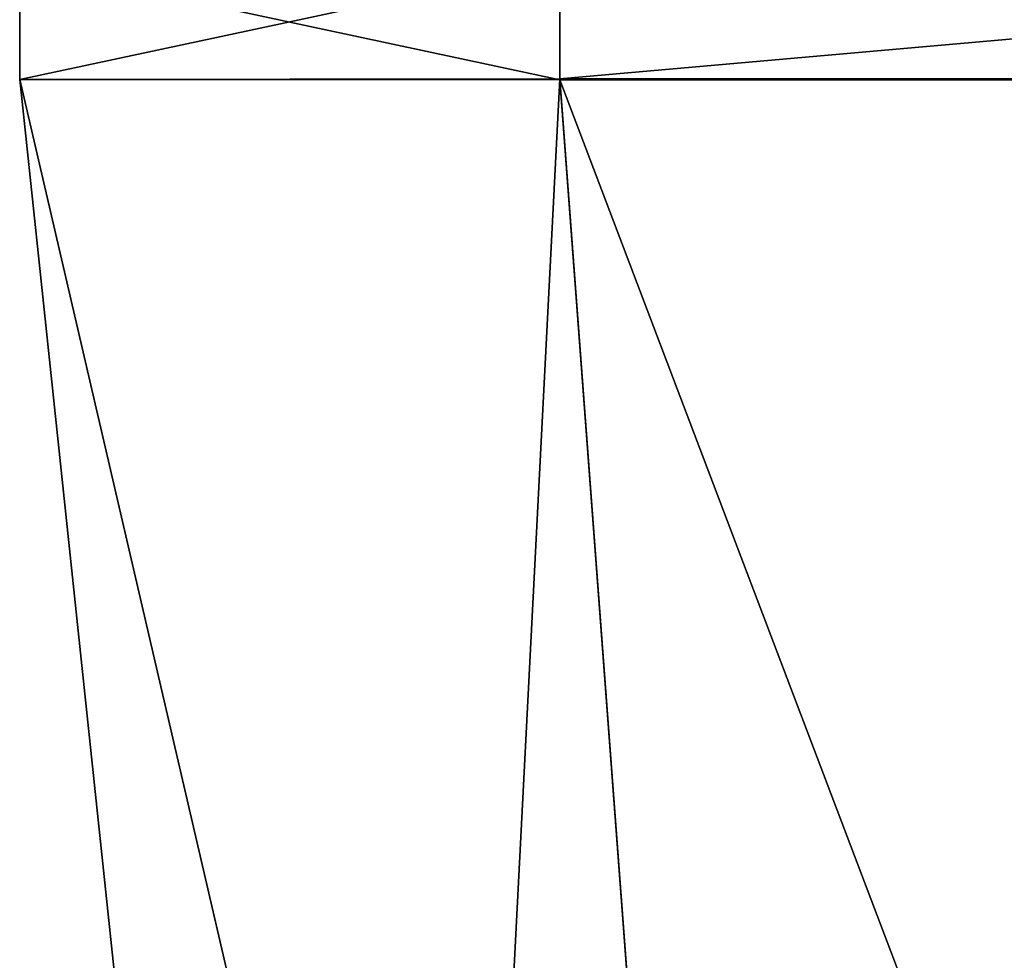
# Model space of a CAD drawing. Units: millimetres. Extents: x -189 to 52, y -411 to 302.
# Drawn here: x -186 to -182, y 111 to 115 of the extents above; entities that cross this region are included whole.
import ezdxf

# ---------------------------------------------------------------- set-up
doc = ezdxf.new("R2010")
doc.units = ezdxf.units.MM
doc.header["$LTSCALE"] = 17.087905
doc.layers.add('113', color=7, linetype='CONTINUOUS')
doc.layers.add('114', color=7, linetype='CONTINUOUS')

msp = doc.modelspace()

# ---------------------------------------------------------------- linework, layer by layer
at = {"layer": '113', "linetype": 'Continuous'}
for points in [[(-183.5849, 114.9784, -63.7924), (-184.3508, 100.0766, -58.1403), (-185.928, 114.9766, -58.1356), (-183.5849, 114.9784, -63.7924)], [(-184.3508, 100.0766, -58.1403), (-182.4672, 100.0752, -53.595), (-185.928, 114.9766, -58.1356), (-184.3508, 100.0766, -58.1403)], [(-185.928, 114.9766, -58.1356), (-182.4672, 100.0752, -53.595), (-183.5849, 114.9748, -52.4787), (-185.928, 114.9766, -58.1356)], [(-182.4672, 100.078, -62.6856), (-184.3508, 100.0766, -58.1403), (-183.5849, 114.9784, -63.7924), (-182.4672, 100.078, -62.6856)], [(-177.928, 114.9791, -66.1356), (-182.4672, 100.078, -62.6856), (-183.5849, 114.9784, -63.7924), (-177.928, 114.9791, -66.1356)], [(-182.4672, 100.0752, -53.595), (-177.928, 100.0746, -51.7153), (-183.5849, 114.9748, -52.4787), (-182.4672, 100.0752, -53.595)], [(-183.5849, 114.9748, -52.4787), (-177.928, 100.0746, -51.7153), (-177.928, 114.9741, -50.1356), (-183.5849, 114.9748, -52.4787)], [(-177.928, 100.0786, -64.5653), (-182.4672, 100.078, -62.6856), (-177.928, 114.9791, -66.1356), (-177.928, 100.0786, -64.5653)]]:
    msp.add_3dface(points, dxfattribs=at)
at = {"layer": '114', "linetype": 'Continuous'}
for points in [[(-183.5849, 114.9784, -63.7924), (-185.928, 114.9766, -58.1356), (-183.5848, 115.4784, -63.7923), (-183.5849, 114.9784, -63.7924)], [(-183.5848, 115.4784, -63.7923), (-185.928, 114.9766, -58.1356), (-185.928, 115.4766, -58.1354), (-183.5848, 115.4784, -63.7923)], [(-185.928, 114.9766, -58.1356), (-183.5849, 114.9748, -52.4787), (-185.928, 115.4766, -58.1354), (-185.928, 114.9766, -58.1356)], [(-185.928, 115.4766, -58.1354), (-183.5849, 114.9748, -52.4787), (-183.5848, 115.4748, -52.4786), (-185.928, 115.4766, -58.1354)], [(-177.928, 114.9791, -66.1356), (-183.5849, 114.9784, -63.7924), (-177.928, 115.4791, -66.1354), (-177.928, 114.9791, -66.1356)], [(-177.928, 115.4791, -66.1354), (-183.5849, 114.9784, -63.7924), (-183.5848, 115.4784, -63.7923), (-177.928, 115.4791, -66.1354)], [(-183.5849, 114.9748, -52.4787), (-177.928, 114.9741, -50.1356), (-183.5848, 115.4748, -52.4786), (-183.5849, 114.9748, -52.4787)], [(-177.928, 114.9741, -50.1356), (-177.928, 115.4741, -50.1354), (-183.5848, 115.4748, -52.4786), (-177.928, 114.9741, -50.1356)]]:
    msp.add_3dface(points, dxfattribs=at)

doc.saveas('drawing.dxf')
